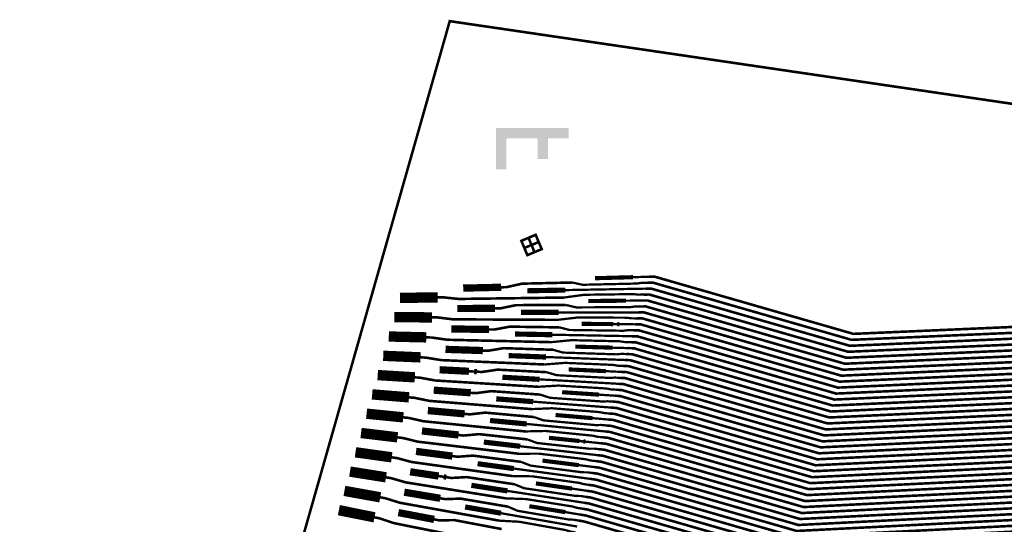
# Model space of a CAD drawing. Extents: x -3 to 80, y -5 to 98.
# Drawn here: x 61 to 71, y 42 to 47 of the extents above; entities that cross this region are included whole.
import ezdxf

# ---------------------------------------------------------------- set-up
doc = ezdxf.new("R2010")
doc.units = 0
doc.layers.add('FANOUT', color=1, linetype='CONTINUOUS')

msp = doc.modelspace()

# ---------------------------------------------------------------- linework, layer by layer
at = {"layer": 'FANOUT', "linetype": 'CONTINUOUS'}
for points, const_width in [([(79.6493, 8.0232), (66.0857, 0.8251), (62.3964, 12.1307), (61.0093, 23.9419), (61.979, 35.7946), (65.1517, 46.9311), (73.3118, 45.7324), (80.0065, 42.8219), (78.5258, 38.9297), (77.3625, 34.6882), (76.6217, 30.3529), (76.3104, 25.9658), (76.4318, 21.5693), (76.9847, 17.2061), (77.9637, 12.9183), (79.3593, 8.7475), (79.6493, 8.0232)], 0.025), ([(65.9419, 44.77), (65.9129, 44.8392), (65.8437, 44.8102), (65.8727, 44.741), (65.9419, 44.77), (65.9709, 44.7009), (65.9017, 44.6719), (65.8727, 44.741), (65.9419, 44.77), (66.011, 44.799), (65.982, 44.8682), (65.9129, 44.8392), (65.9419, 44.77), (66.011, 44.799), (66.0401, 44.7299), (65.9709, 44.7009), (65.9419, 44.77)], 0.025), ([(66.5541, 44.4491), (66.9212, 44.4591)], 0.04), ([(66.9212, 44.4591), (67.0764, 44.4634)], 0.022), ([(67.0764, 44.4634), (67.1289, 44.4648), (69.0509, 43.9118), (73.9681, 44.1249), (74.2558, 44.0398), (76.1473, 44.1714), (77.081, 43.8134), (77.1744, 43.7776), (77.2313, 43.7472), (77.6515, 43.5861), (77.9019, 43.5244), (78.3072, 43.369), (78.3669, 43.3461), (78.7722, 43.1907), (78.9429, 43.0996), (78.9895, 43.0817)], 0.025), ([(65.2817, 44.3535), (65.6483, 44.3618)], 0.07), ([(65.6483, 44.3618), (65.7006, 44.363), (65.8508, 44.3965), (66.3347, 44.4075)], 0.025), ([(65.9011, 44.3278), (66.2672, 44.3344)], 0.05), ([(66.2672, 44.3344), (67.0434, 44.3485)], 0.022), ([(66.3347, 44.4075), (66.4358, 44.3857), (66.9574, 44.3976), (67.0075, 44.4047), (67.0599, 44.4059)], 0.022), ([(67.0434, 44.3485), (67.0957, 44.3495), (69.0177, 43.7964), (73.9346, 44.0118), (74.2223, 43.9267), (76.1051, 44.0612), (77.0388, 43.7032), (77.0855, 43.6853), (77.1321, 43.6674), (77.1948, 43.652), (77.6747, 43.468), (77.7828, 43.3923), (78.188, 43.2369), (78.3816, 43.2055), (78.4283, 43.1876)], 0.025), ([(67.0599, 44.4059), (67.1123, 44.4071), (69.0343, 43.8541), (73.9514, 44.0683), (74.239, 43.9832), (76.1262, 44.1163), (77.0599, 43.7583), (77.1066, 43.7404), (77.8592, 43.4519)], 0.025), ([(64.6701, 44.2591), (65.0358, 44.264)], 0.1), ([(65.0358, 44.264), (65.088, 44.2647), (65.2387, 44.2488), (65.7213, 44.2553), (65.7714, 44.256), (66.2541, 44.2626)], 0.025), ([(66.2541, 44.2626), (66.4543, 44.2893), (66.9244, 44.2957), (66.9746, 44.2904), (67.0269, 44.2911)], 0.022), ([(66.4908, 44.229), (66.8559, 44.2323)], 0.04), ([(66.8559, 44.2323), (67.0103, 44.2337)], 0.022), ([(67.0103, 44.2337), (67.0625, 44.2341), (68.9845, 43.6811), (73.9011, 43.8986), (74.1888, 43.8135), (76.0628, 43.951), (76.9965, 43.5931), (77.0899, 43.5573), (77.1468, 43.5269), (77.567, 43.3658), (77.8175, 43.304), (78.2227, 43.1486), (78.2825, 43.1257), (78.6877, 42.9704), (78.8584, 42.8792), (78.9051, 42.8613)], 0.025), ([(67.0269, 44.2911), (67.0791, 44.2918), (69.0011, 43.7388), (73.9179, 43.9552), (74.2056, 43.8701), (76.0839, 44.0061), (77.0177, 43.6481), (77.0643, 43.6302), (77.2175, 43.5715)], 0.025), ([(65.2247, 44.1565), (65.5894, 44.1581)], 0.07), ([(65.5894, 44.1581), (65.6415, 44.1583), (65.7914, 44.189), (66.2728, 44.1911)], 0.025), ([(65.8411, 44.1191), (66.2052, 44.119)], 0.05), ([(66.2728, 44.1911), (66.3729, 44.1675), (66.8917, 44.1698), (66.9417, 44.176), (66.9938, 44.1763)], 0.022), ([(66.9938, 44.1763), (67.0459, 44.1765), (68.9679, 43.6235), (73.8844, 43.842), (74.1721, 43.7569), (76.0417, 43.896), (76.9754, 43.538), (77.0221, 43.5201), (77.7747, 43.2315)], 0.025), ([(64.6165, 44.0727), (64.9802, 44.071)], 0.1), ([(64.9802, 44.071), (65.0322, 44.0707), (65.1817, 44.052), (65.6618, 44.0497), (65.7117, 44.0495), (66.1917, 44.0471)], 0.025), ([(66.1917, 44.0471), (66.3914, 44.0702), (66.859, 44.0679), (66.9088, 44.0617), (66.9608, 44.0614)], 0.022), ([(66.2052, 44.119), (66.9773, 44.1188)], 0.022), ([(66.9608, 44.0614), (67.0127, 44.0612), (68.9348, 43.5081), (73.8509, 43.7289), (74.1386, 43.6438), (75.9994, 43.7858), (76.9332, 43.4278), (76.9799, 43.4099), (77.133, 43.3512)], 0.025), ([(66.9773, 44.1188), (67.0293, 44.1188), (68.9513, 43.5658), (73.8677, 43.7855), (74.1553, 43.7004), (76.0206, 43.8409), (76.9543, 43.4829), (77.0477, 43.4471), (77.1103, 43.4316), (77.5902, 43.2476), (77.6983, 43.1719), (78.1035, 43.0166), (78.2971, 42.9852), (78.3438, 42.9673)], 0.025), ([(65.1678, 43.9594), (65.5305, 43.9543)], 0.07), ([(65.5305, 43.9543), (65.5824, 43.9536), (65.732, 43.9815), (66.2108, 43.9747)], 0.025), ([(66.2108, 43.9747), (66.31, 43.9493), (66.8261, 43.942), (66.8759, 43.9473), (66.9277, 43.9466)], 0.022), ([(66.4275, 44.0089), (66.7284, 44.006)], 0.04), ([(66.7284, 44.006), (66.7699, 44.0056)], 0.025), ([(66.7699, 44.0056), (66.7907, 44.0054)], 0.04), ([(66.7907, 44.0054), (66.9443, 44.004)], 0.022), ([(66.9277, 43.9466), (66.9796, 43.9458), (68.9016, 43.3928), (73.8175, 43.6157), (74.1051, 43.5306), (75.9572, 43.6756), (76.8909, 43.3176), (76.9376, 43.2997), (77.6902, 43.0112)], 0.025), ([(66.9443, 44.004), (66.9961, 44.0035), (68.9182, 43.4505), (73.8342, 43.6723), (74.1219, 43.5872), (75.9783, 43.7307), (76.912, 43.3727), (77.0054, 43.3369), (77.0623, 43.3065), (77.4825, 43.1454), (77.733, 43.0837), (78.1382, 42.9283), (78.198, 42.9054), (78.6032, 42.75), (78.7739, 42.6589), (78.8206, 42.641)], 0.025), ([(64.5629, 43.8864), (64.9247, 43.8779)], 0.1), ([(64.9247, 43.8779), (64.9763, 43.8767), (65.1247, 43.8552), (65.6023, 43.844), (65.6519, 43.8429), (66.1294, 43.8317)], 0.025), ([(65.781, 43.9104), (66.1433, 43.9036)], 0.05), ([(66.1294, 43.8317), (66.3284, 43.851), (66.7935, 43.8401), (66.843, 43.8329), (66.8947, 43.8317)], 0.022), ([(66.1433, 43.9036), (66.9112, 43.8892)], 0.022), ([(66.9112, 43.8892), (66.963, 43.8882), (68.885, 43.3352), (73.8007, 43.5591), (74.0884, 43.4741), (75.9361, 43.6205), (76.8698, 43.2625), (76.9632, 43.2267), (77.0258, 43.2113), (77.5057, 43.0273), (77.6138, 42.9516), (78.019, 42.7962), (78.2126, 42.7648), (78.2593, 42.7469)], 0.025), ([(65.1109, 43.7624), (65.4717, 43.7505)], 0.07), ([(65.4717, 43.7505), (65.5232, 43.7488), (65.6727, 43.7739), (66.1489, 43.7583)], 0.025), ([(66.1489, 43.7583), (66.2471, 43.7311), (66.7604, 43.7142), (66.8101, 43.7186), (66.8616, 43.7169)], 0.022), ([(66.3641, 43.7888), (66.7254, 43.7786)], 0.04), ([(66.7254, 43.7786), (66.8782, 43.7743)], 0.022), ([(66.8782, 43.7743), (66.9298, 43.7729), (68.8518, 43.2198), (73.7673, 43.446), (74.0549, 43.3609), (75.8938, 43.5103), (76.8276, 43.1523), (76.8742, 43.1344), (76.9209, 43.1165), (76.9778, 43.0862), (77.398, 42.9251), (77.6485, 42.8633), (78.0537, 42.7079), (78.1135, 42.685), (78.5187, 42.5296), (78.6894, 42.4385), (78.7361, 42.4206)], 0.025), ([(66.8947, 43.8317), (66.9464, 43.8305), (68.8684, 43.2775), (73.784, 43.5026), (74.0717, 43.4175), (75.9149, 43.5654), (76.8487, 43.2074), (76.8954, 43.1895), (77.0485, 43.1308)], 0.025), ([(64.5093, 43.7001), (64.8691, 43.6849)], 0.1), ([(64.8691, 43.6849), (64.9205, 43.6827), (65.0678, 43.6585), (65.5428, 43.6384), (65.5921, 43.6363), (66.0671, 43.6162)], 0.025), ([(65.721, 43.7017), (66.0813, 43.6882)], 0.05), ([(66.0813, 43.6882), (66.8451, 43.6595)], 0.022), ([(66.8451, 43.6595), (66.8966, 43.6575), (68.8186, 43.1045), (73.7338, 43.3328), (74.0215, 43.2477), (75.8516, 43.4002), (76.7853, 43.0422), (76.8787, 43.0064), (76.9413, 42.9909), (77.4212, 42.8069), (77.5293, 42.7312), (77.9345, 42.5758), (78.1281, 42.5444), (78.1748, 42.5266)], 0.025), ([(66.8616, 43.7169), (66.9132, 43.7152), (68.8352, 43.1622), (73.7505, 43.3894), (74.0382, 43.3043), (75.8727, 43.4552), (76.8064, 43.0972), (76.8531, 43.0793), (77.6057, 42.7908)], 0.025), ([(65.054, 43.5653), (65.3359, 43.5507)], 0.07), ([(65.3872, 43.5481), (65.4128, 43.5468)], 0.05), ([(65.4128, 43.5468), (65.4641, 43.5441), (65.6133, 43.5664), (66.087, 43.5419)], 0.025), ([(66.0671, 43.6162), (66.2655, 43.6319), (66.7281, 43.6123), (66.7772, 43.6042), (66.8286, 43.6021)], 0.022), ([(66.3008, 43.5687), (66.6601, 43.5518)], 0.04), ([(66.8286, 43.6021), (66.88, 43.5999), (68.802, 43.0469), (73.7171, 43.2763), (74.0047, 43.1912), (75.8305, 43.3451), (76.7642, 42.9871), (76.8109, 42.9692), (76.964, 42.9105)], 0.025), ([(64.4557, 43.5138), (64.8136, 43.4919)], 0.1), ([(64.8136, 43.4919), (64.8647, 43.4887), (65.0108, 43.4617), (65.4832, 43.4328), (65.5323, 43.4298), (66.0047, 43.4008)], 0.025), ([(65.3359, 43.5507), (65.3872, 43.5481)], 0.025), ([(65.6609, 43.493), (66.0193, 43.4727)], 0.05), ([(66.0193, 43.4727), (66.779, 43.4298)], 0.022), ([(66.087, 43.5419), (66.1842, 43.5128), (66.6948, 43.4864), (66.7443, 43.4899), (66.7956, 43.4872)], 0.022), ([(66.6601, 43.5518), (66.8121, 43.5446)], 0.022), ([(66.7956, 43.4872), (66.8468, 43.4846), (68.7688, 42.9315), (73.6836, 43.1631), (73.9713, 43.078), (75.7882, 43.2349), (76.722, 42.8769), (76.7686, 42.859), (77.5212, 42.5704)], 0.025), ([(66.8121, 43.5446), (66.8634, 43.5422), (68.7854, 42.9892), (73.7003, 43.2197), (73.988, 43.1346), (75.8093, 43.29), (76.7431, 42.932), (76.7898, 42.9141), (76.8364, 42.8962), (76.8933, 42.8658), (77.3135, 42.7047), (77.564, 42.6429), (77.9692, 42.4876), (78.029, 42.4647), (78.4342, 42.3093), (78.6049, 42.2181), (78.6516, 42.2002)], 0.025), ([(64.9971, 43.3683), (65.354, 43.343)], 0.07), ([(66.0047, 43.4008), (66.2025, 43.4127), (66.6627, 43.3845), (66.7114, 43.3755), (66.7625, 43.3724)], 0.022), ([(66.7625, 43.3724), (66.8136, 43.3692), (68.7357, 42.8162), (73.6501, 43.05), (73.9378, 42.9649), (75.746, 43.1247), (76.6797, 42.7667), (76.7264, 42.7488), (76.8795, 42.6901)], 0.025), ([(66.779, 43.4298), (66.8302, 43.4269), (68.7523, 42.8739), (73.6669, 43.1065), (73.9545, 43.0214), (75.7671, 43.1798), (76.7008, 42.8218), (76.7942, 42.786), (76.8568, 42.7706), (77.3368, 42.5865), (77.4448, 42.5108), (77.8501, 42.3555), (78.0437, 42.3241), (78.0903, 42.3062)], 0.025), ([(64.4021, 43.3275), (64.758, 43.2988)], 0.1), ([(64.758, 43.2988), (64.8089, 43.2947), (64.9539, 43.265), (65.4237, 43.2271), (65.4725, 43.2232), (65.9424, 43.1854)], 0.025), ([(65.354, 43.343), (65.405, 43.3394), (65.5539, 43.3589), (66.0251, 43.3255)], 0.025), ([(65.6009, 43.2843), (65.9573, 43.2573)], 0.05), ([(66.0251, 43.3255), (66.1213, 43.2946), (66.6291, 43.2586), (66.6785, 43.2611), (66.7295, 43.2575)], 0.022), ([(66.2375, 43.3486), (66.5949, 43.3249)], 0.04), ([(66.5949, 43.3249), (66.746, 43.315)], 0.022), ([(66.746, 43.315), (66.7971, 43.3116), (68.7191, 42.7586), (73.6334, 42.9934), (73.9211, 42.9083), (75.7249, 43.0696), (76.6586, 42.7116), (76.752, 42.6758), (76.8089, 42.6454), (77.229, 42.4843), (77.4795, 42.4226), (77.8848, 42.2672), (77.9445, 42.2443), (78.3497, 42.0889), (78.5204, 41.9978), (78.5671, 41.9799)], 0.025), ([(64.3484, 43.1411), (64.7025, 43.1057)], 0.1), ([(64.9401, 43.1713), (65.2951, 43.1393)], 0.07), ([(65.9424, 43.1854), (66.1396, 43.1936), (66.5972, 43.1567), (66.6456, 43.1468), (66.6964, 43.1427)], 0.022), ([(65.9573, 43.2573), (66.713, 43.2001)], 0.022), ([(66.713, 43.2001), (66.7639, 43.1963), (68.6859, 42.6432), (73.5999, 42.8802), (73.8876, 42.7951), (75.6826, 42.9594), (76.6163, 42.6014), (76.7097, 42.5656), (76.7723, 42.5502), (77.2523, 42.3662), (77.3603, 42.2905), (77.7656, 42.1351), (77.9592, 42.1037), (78.0058, 42.0858)], 0.025), ([(66.7295, 43.2575), (66.7805, 43.2539), (68.7025, 42.7009), (73.6167, 42.9368), (73.9043, 42.8517), (75.7037, 43.0145), (76.6375, 42.6565), (76.6842, 42.6386), (77.4367, 42.3501)], 0.025), ([(64.7025, 43.1057), (64.7531, 43.1007), (64.8969, 43.0682), (65.3642, 43.0215), (65.4128, 43.0166), (65.8801, 42.9699)], 0.025), ([(65.2951, 43.1393), (65.3458, 43.1347), (65.4946, 43.1514), (65.9632, 43.1091)], 0.025), ([(65.5408, 43.0756), (65.8953, 43.0419)], 0.05), ([(65.9632, 43.1091), (66.0584, 43.0764), (66.5634, 43.0308), (66.6127, 43.0324), (66.6634, 43.0278)], 0.022), ([(66.1741, 43.1285), (66.5296, 43.0981)], 0.04), ([(66.5296, 43.0981), (66.6799, 43.0853)], 0.022), ([(66.6799, 43.0853), (66.7307, 43.0809), (68.6527, 42.5279), (73.5665, 42.7671), (73.8541, 42.682), (75.6404, 42.8493), (76.5741, 42.4913), (76.6675, 42.4555), (76.7244, 42.4251), (77.1445, 42.264), (77.395, 42.2022), (77.8003, 42.0468), (77.86, 42.0239), (78.2653, 41.8686), (78.4359, 41.7774), (78.4826, 41.7595)], 0.025), ([(66.6964, 43.1427), (66.7473, 43.1386), (68.6693, 42.5856), (73.5832, 42.8236), (73.8709, 42.7386), (75.6615, 42.9043), (76.5952, 42.5464), (76.6419, 42.5285), (76.795, 42.4697)], 0.025), ([(64.2949, 42.9548), (64.6469, 42.9127)], 0.1), ([(64.8832, 42.9743), (65.2363, 42.9355)], 0.07), ([(65.8953, 43.0419), (66.6469, 42.9704)], 0.022), ([(66.6634, 43.0278), (66.7141, 43.0233), (68.6361, 42.4703), (73.5497, 42.7105), (73.8374, 42.6254), (75.6192, 42.7942), (76.553, 42.4362), (76.5997, 42.4183), (77.3522, 42.1297)], 0.025), ([(64.6469, 42.9127), (64.6972, 42.9067), (64.84, 42.8715), (65.3047, 42.8159), (65.353, 42.8101), (65.8177, 42.7545)], 0.025), ([(65.2363, 42.9355), (65.2867, 42.93), (65.4352, 42.9438), (65.9012, 42.8927)], 0.025), ([(65.8801, 42.9699), (66.0766, 42.9744), (66.5318, 42.9289), (66.5798, 42.9181), (66.6303, 42.913)], 0.022), ([(65.9012, 42.8927), (65.9955, 42.8582), (66.4978, 42.8031), (66.5469, 42.8037), (66.5973, 42.7982)], 0.022), ([(66.1108, 42.9083), (66.4037, 42.8776)], 0.04), ([(66.6303, 42.913), (66.6809, 42.908), (68.6029, 42.3549), (73.5163, 42.5973), (73.8039, 42.5122), (75.577, 42.684), (76.5107, 42.326), (76.5574, 42.3081), (76.7106, 42.2494)], 0.025), ([(66.6469, 42.9704), (66.6975, 42.9656), (68.6195, 42.4126), (73.533, 42.6539), (73.8207, 42.5688), (75.5981, 42.7391), (76.5319, 42.3811), (76.5785, 42.3632), (76.6252, 42.3453), (76.6879, 42.3298), (77.1678, 42.1458), (77.2758, 42.0701), (77.6811, 41.9148), (77.8747, 41.8834), (77.9214, 41.8655)], 0.025), ([(64.2412, 42.7685), (64.5914, 42.7197)], 0.1), ([(64.8263, 42.7773), (65.1774, 42.7318)], 0.07), ([(65.4808, 42.8669), (65.8333, 42.8265)], 0.05), ([(65.8333, 42.8265), (66.5808, 42.7407)], 0.022), ([(66.4037, 42.8776), (66.4441, 42.8734)], 0.025), ([(66.4441, 42.8734), (66.4643, 42.8713)], 0.04), ([(66.4643, 42.8713), (66.6138, 42.8556)], 0.022), ([(66.5973, 42.7982), (66.6477, 42.7926), (68.5698, 42.2396), (73.4828, 42.4842), (73.7705, 42.3991), (75.5348, 42.5738), (76.4685, 42.2158), (76.5152, 42.1979), (77.2677, 41.9094)], 0.025), ([(66.6138, 42.8556), (66.6643, 42.8503), (68.5863, 42.2973), (73.4995, 42.5408), (73.7872, 42.4557), (75.5559, 42.6289), (76.4896, 42.2709), (76.583, 42.2351), (76.6399, 42.2047), (77.06, 42.0436), (77.3105, 41.9819), (77.7158, 41.8265), (77.7755, 41.8036), (78.1808, 41.6482), (78.3515, 41.5571), (78.3981, 41.5392)], 0.025), ([(64.5914, 42.7197), (64.6414, 42.7127), (64.783, 42.6748), (65.2452, 42.6103), (65.2932, 42.6036), (65.7554, 42.5391)], 0.025), ([(65.1774, 42.7318), (65.2276, 42.7253), (65.3759, 42.7363), (65.8393, 42.6763)], 0.025), ([(65.8177, 42.7545), (66.0137, 42.7552), (66.4664, 42.7011), (66.514, 42.6893), (66.5643, 42.6833)], 0.022), ([(66.5808, 42.7407), (66.6311, 42.735), (68.5532, 42.1819), (73.466, 42.4276), (73.7537, 42.3425), (75.5136, 42.5187), (76.4474, 42.1607), (76.494, 42.1428), (76.5407, 42.1249), (76.6034, 42.1095), (77.0833, 41.9255), (77.1914, 41.8498), (77.5966, 41.6944), (77.7902, 41.663), (77.8369, 41.6451)], 0.025), ([(64.1876, 42.5822), (64.5358, 42.5266)], 0.1), ([(65.4207, 42.6582), (65.7714, 42.6111)], 0.05), ([(65.7714, 42.6111), (66.5147, 42.5111)], 0.022), ([(65.8393, 42.6763), (65.9326, 42.64), (66.4321, 42.5753), (66.4811, 42.575), (66.5312, 42.5685)], 0.022), ([(66.0475, 42.6882), (66.3991, 42.6444)], 0.04), ([(66.3991, 42.6444), (66.5477, 42.6259)], 0.022), ([(66.5477, 42.6259), (66.598, 42.6196), (68.52, 42.0666), (73.4326, 42.3145), (73.7203, 42.2294), (75.4714, 42.4085), (76.4051, 42.0505), (76.4985, 42.0147), (76.5554, 41.9844), (76.9756, 41.8233), (77.2261, 41.7615), (77.6313, 41.6061), (77.6911, 41.5832), (78.0963, 41.4278), (78.267, 41.3367), (78.3137, 41.3188)], 0.025), ([(66.5643, 42.6833), (66.6146, 42.6773), (68.5366, 42.1243), (73.4493, 42.371), (73.737, 42.2859), (75.4925, 42.4636), (76.4263, 42.1056), (76.4729, 42.0877), (76.6261, 42.029)], 0.025), ([(64.5358, 42.5266), (64.5856, 42.5187), (64.726, 42.478), (65.1856, 42.4047), (65.2334, 42.397), (65.693, 42.3237)], 0.025), ([(64.7693, 42.5802), (65.0437, 42.5392)], 0.07), ([(65.0437, 42.5392), (65.0936, 42.5318)], 0.025), ([(65.0936, 42.5318), (65.1185, 42.528)], 0.05), ([(65.1185, 42.528), (65.1684, 42.5206), (65.3165, 42.5288), (65.7774, 42.4598)], 0.025), ([(65.7554, 42.5391), (65.9508, 42.5361), (66.401, 42.4733), (66.4482, 42.4606), (66.4982, 42.4536)], 0.022), ([(66.5147, 42.5111), (66.5648, 42.5043), (68.4868, 41.9513), (73.3991, 42.2013), (73.6868, 42.1162), (75.4292, 42.2984), (76.3629, 41.9404), (76.4563, 41.9046), (76.5189, 41.8891), (76.9988, 41.7051), (77.1069, 41.6294), (77.5121, 41.474), (77.7057, 41.4427), (77.7524, 41.4248)], 0.025), ([(66.5312, 42.5685), (66.5814, 42.562), (68.5034, 42.009), (73.4158, 42.2579), (73.7035, 42.1728), (75.4503, 42.3534), (76.384, 41.9955), (76.4307, 41.9776), (77.1833, 41.689)], 0.025), ([(64.134, 42.3959), (64.4803, 42.3336)], 0.1), ([(65.3607, 42.4495), (65.7094, 42.3956)], 0.05), ([(65.7774, 42.4598), (65.8696, 42.4218), (66.3665, 42.3475), (66.4153, 42.3463), (66.4651, 42.3388)], 0.022), ([(65.9841, 42.4681), (66.3338, 42.4176)], 0.04), ([(66.3338, 42.4176), (66.4816, 42.3962)], 0.022), ([(66.4982, 42.4536), (66.5482, 42.4467), (68.4702, 41.8936), (73.3824, 42.1447), (73.6701, 42.0596), (75.408, 42.2433), (76.3418, 41.8853), (76.3884, 41.8674), (76.5416, 41.8087)], 0.025), ([(64.4803, 42.3336), (64.5298, 42.3247), (64.669, 42.2813), (65.1261, 42.1991), (65.1736, 42.1905), (65.6307, 42.1083)], 0.025), ([(64.7124, 42.3832), (65.0597, 42.3243)], 0.07), ([(65.0597, 42.3243), (65.1093, 42.3159), (65.2572, 42.3212), (65.7155, 42.2434)], 0.025), ([(65.693, 42.3237), (65.8878, 42.3169), (66.3355, 42.2454), (66.3823, 42.2319), (66.4321, 42.224)], 0.022), ([(65.7094, 42.3956), (66.4486, 42.2814)], 0.022), ([(66.4651, 42.3388), (66.515, 42.3313), (68.437, 41.7783), (73.3489, 42.0316), (73.6366, 41.9465), (75.3658, 42.1331), (76.2995, 41.7751), (76.3462, 41.7572), (77.0988, 41.4687)], 0.025), ([(66.4816, 42.3962), (66.5316, 42.389), (68.4536, 41.836), (73.3656, 42.0881), (73.6533, 42.0031), (75.3869, 42.1882), (76.3206, 41.8302), (76.414, 41.7944), (76.4709, 41.764), (76.8911, 41.6029), (77.1416, 41.5411), (77.5468, 41.3858), (77.6066, 41.3629), (78.0118, 41.2075), (78.1825, 41.1163), (78.2292, 41.0984)], 0.025), ([(64.0804, 42.2095), (64.4248, 42.1405)], 0.1), ([(65.3006, 42.2408), (65.6474, 42.1802)], 0.05), ([(65.7155, 42.2434), (65.8067, 42.2036), (66.3008, 42.1197), (66.3494, 42.1175), (66.399, 42.1091)], 0.022), ([(65.9208, 42.248), (66.2685, 42.1908)], 0.04), ([(66.4486, 42.2814), (66.4984, 42.2737), (68.4204, 41.7207), (73.3322, 41.975), (73.6199, 41.8899), (75.3447, 42.078), (76.2784, 41.72), (76.3718, 41.6842), (76.4344, 41.6688), (76.9143, 41.4848), (77.0224, 41.409), (77.4276, 41.2537), (77.6212, 41.2223), (77.6679, 41.2044)], 0.025), ([(64.4248, 42.1405), (64.4739, 42.1307), (64.6121, 42.0846), (65.0666, 41.9935), (65.1138, 41.984), (65.5684, 41.8929)], 0.025), ([(64.6555, 42.1862), (65.0008, 42.1206)], 0.07), ([(65.6474, 42.1802), (66.3825, 42.0517)], 0.022), ([(66.2685, 42.1908), (66.4156, 42.1665)], 0.022), ([(66.4156, 42.1665), (66.4652, 42.1584), (68.3873, 41.6053), (73.2987, 41.8618), (73.5864, 41.7767), (75.3024, 41.9678), (76.2361, 41.6098), (76.3295, 41.574), (76.3864, 41.5436), (76.8066, 41.3825), (77.0571, 41.3208), (77.4623, 41.1654), (77.5221, 41.1425), (77.9273, 40.9871), (78.098, 40.896), (78.1447, 40.8781)], 0.025), ([(66.4321, 42.224), (66.4818, 42.216), (68.4039, 41.663), (73.3154, 41.9184), (73.6031, 41.8333), (75.3235, 42.0229), (76.2573, 41.6649), (76.304, 41.647), (76.4571, 41.5883)], 0.025), ([(65.0008, 42.1206), (65.0501, 42.1112), (65.1978, 42.1136), (65.6536, 42.027)], 0.025), ([(65.6307, 42.1083), (65.8249, 42.0977), (66.2701, 42.0176), (66.3165, 42.0032), (66.366, 41.9943)], 0.022), ([(66.399, 42.1091), (66.4487, 42.1007), (68.3707, 41.5477), (73.282, 41.8053), (73.5697, 41.7202), (75.2813, 41.9127), (76.215, 41.5547), (76.2617, 41.5368), (77.0143, 41.2483)], 0.025)]:
    msp.add_lwpolyline(points, dxfattribs=dict(at, const_width=const_width))
at = {"layer": 'FANOUT'}
for points in [[(66.3, 45.9), (66.3, 45.8), (65.6, 45.9), (65.6, 45.8)], [(65.7, 45.9), (65.7, 45.5), (65.6, 45.9), (65.6, 45.5)], [(66.1, 45.9), (66.1, 45.6), (66, 45.9), (66, 45.6)]]:
    msp.add_solid(points, dxfattribs=at)

doc.saveas('drawing.dxf')
